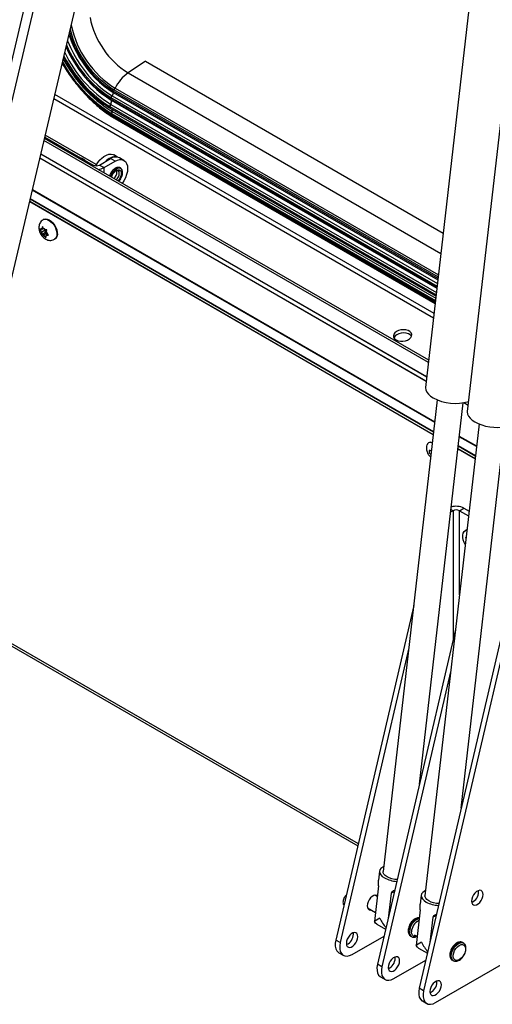
# Model space of a CAD drawing. Units: inches. Extents: x 0.1 to 10.8, y 0.2 to 8.4.
# Drawn here: x 8.7 to 9.2, y 4.6 to 5.5 of the extents above; entities that cross this region are included whole.
import ezdxf

# ---------------------------------------------------------------- set-up
doc = ezdxf.new("R2010")
doc.units = ezdxf.units.IN
doc.header["$MEASUREMENT"] = 0

msp = doc.modelspace()

# ---------------------------------------------------------------- linework, layer by layer
at = {"color": 7, "linetype": 'Continuous', "lineweight": 25}
for p, q in [((9.17788, 5.74156), (9.1127, 5.17262)), ((9.21867, 5.71801), (9.15349, 5.14908)), ((8.74484, 5.64802), (8.63607, 5.18664)), ((8.74718, 5.61859), (8.64423, 5.18193)), ((8.68717, 5.1911), (8.78356, 5.59991)), ((8.83876, 5.49142), (9.12997, 5.32331)), ((8.807, 5.46249), (9.12489, 5.27898)), ((8.8044, 5.45459), (9.12388, 5.27016)), ((8.80371, 5.44599), (9.12291, 5.26172)), ((8.80562, 5.43915), (9.12229, 5.25634)), ((8.80915, 5.43541), (9.12211, 5.25474)), ((8.7907, 5.3905), (8.74096, 5.41921)), ((9.11574, 5.1991), (8.74018, 5.4159)), ((8.74048, 5.41719), (8.7877, 5.38994)), ((9.11387, 5.1828), (8.73657, 5.40061)), ((8.81169, 5.3977), (8.80803, 5.39981)), ((8.77634, 5.39685), (8.77964, 5.39495)), ((8.79396, 5.38994), (8.80478, 5.39618)), ((8.79396, 5.38994), (8.79837, 5.38739)), ((8.79837, 5.38739), (8.80918, 5.39364)), ((8.80918, 5.39364), (8.80478, 5.39618)), ((8.81783, 5.39449), (8.81343, 5.39704)), ((8.81102, 5.38316), (8.81082, 5.3845)), ((8.72562, 5.35418), (9.12021, 5.12639)), ((8.73941, 5.33682), (8.73896, 5.33656)), ((8.73567, 5.32737), (8.73669, 5.32558)), ((8.73746, 5.32444), (8.73669, 5.32558)), ((8.73778, 5.32706), (8.73688, 5.32715)), ((8.74041, 5.32371), (8.73729, 5.32191)), ((8.73734, 5.32339), (8.73729, 5.32191)), ((8.73746, 5.32444), (8.73734, 5.32339)), ((8.74073, 5.32632), (8.73746, 5.32444)), ((8.73778, 5.32706), (8.73791, 5.32811)), ((8.7393, 5.32793), (8.73778, 5.32706)), ((8.73825, 5.32976), (8.73791, 5.32811)), ((8.73926, 5.32798), (8.73825, 5.32976)), ((8.74004, 5.32684), (8.73926, 5.32798)), ((8.74243, 5.32335), (8.73941, 5.3216)), ((8.74004, 5.32684), (8.74095, 5.32675)), ((8.7404, 5.3268), (8.74073, 5.32632)), ((8.74073, 5.32632), (8.74041, 5.32371)), ((8.74041, 5.32371), (8.74231, 5.32352)), ((8.74323, 5.32228), (8.74167, 5.32138)), ((8.74199, 5.324), (8.74211, 5.32505)), ((8.74199, 5.324), (8.74277, 5.32285)), ((8.74211, 5.32505), (8.74245, 5.3267)), ((8.74408, 5.32124), (8.74277, 5.32285)), ((8.73941, 5.3216), (8.7385, 5.32169)), ((8.73941, 5.3216), (8.74019, 5.32046)), ((8.74019, 5.32046), (8.7415, 5.31884)), ((8.7415, 5.31884), (8.74154, 5.32033)), ((8.74167, 5.32138), (8.74154, 5.32033)), ((8.74167, 5.32138), (8.74258, 5.32129)), ((8.75004, 5.31738), (8.75048, 5.31764)), ((9.12411, 5.16044), (9.07128, 4.69929)), ((9.10668, 4.78478), (9.14938, 5.15754)), ((9.1649, 5.13689), (9.11207, 4.67574)), ((9.14746, 4.76123), (9.19017, 5.134)), ((9.11567, 5.11846), (9.11544, 5.11832)), ((9.14422, 5.11253), (9.161, 5.10284)), ((9.14577, 5.05204), (9.15007, 5.05453)), ((9.15007, 5.05453), (9.15513, 5.05161)), ((9.1395, 5.05204), (9.13714, 5.05068)), ((9.14577, 5.05204), (9.15459, 5.04694)), ((9.15304, 5.03341), (9.1514, 5.03246)), ((9.15217, 5.02581), (9.15183, 5.02608)), ((9.15183, 5.02608), (9.1521, 5.02516)), ((9.20029, 4.98798), (9.10647, 4.58528)), ((9.2046, 4.9855), (9.11078, 4.58279)), ((9.10107, 4.95937), (9.0249, 4.63237)), ((9.14186, 4.93582), (9.06569, 4.60883)), ((8.69749, 4.92587), (9.04635, 4.72448)), ((9.09635, 4.9181), (9.02921, 4.62989)), ((9.13714, 4.89455), (9.06999, 4.60634)), ((9.06767, 4.6997), (9.06668, 4.69102)), ((9.06671, 4.68537), (9.06272, 4.65054)), ((9.07895, 4.6783), (9.07612, 4.6536)), ((9.08218, 4.67964), (9.07895, 4.6783)), ((9.16456, 4.67946), (9.16444, 4.68075)), ((9.0655, 4.67481), (9.06314, 4.67617)), ((9.10846, 4.67615), (9.10746, 4.66747)), ((9.05599, 4.66378), (9.06373, 4.65931)), ((9.1075, 4.66182), (9.10351, 4.62699)), ((9.11974, 4.65476), (9.11691, 4.63006)), ((9.12297, 4.6561), (9.11974, 4.65476)), ((9.0422, 4.63816), (9.04207, 4.63946)), ((9.06512, 4.64789), (9.07364, 4.64297)), ((9.02921, 4.62989), (9.0249, 4.63237)), ((9.04089, 4.61831), (9.07209, 4.63632)), ((9.09809, 4.63628), (9.09901, 4.63575)), ((9.10137, 4.63758), (9.10451, 4.63577)), ((9.14971, 4.62939), (9.1488, 4.62992)), ((9.02793, 4.61994), (9.03224, 4.61745)), ((9.10591, 4.62434), (9.11443, 4.61942)), ((9.12247, 4.57121), (9.22108, 4.62814)), ((9.08168, 4.59476), (9.11288, 4.61277)), ((9.08298, 4.61462), (9.08286, 4.61591)), ((9.13888, 4.61273), (9.13979, 4.6122)), ((9.06999, 4.60634), (9.06569, 4.60883)), ((9.06872, 4.59639), (9.07303, 4.5939)), ((9.12377, 4.59107), (9.12365, 4.59236)), ((9.11078, 4.58279), (9.10647, 4.58528)), ((9.10951, 4.57284), (9.11382, 4.57036))]:
    msp.add_line(p, q, dxfattribs=at)
at = {"color": 8, "linetype": 'Continuous', "lineweight": 25}
for p, q in [((8.83876, 5.49142), (8.82187, 5.47997)), ((8.82187, 5.47997), (9.12769, 5.30342)), ((9.12099, 5.24492), (8.75031, 5.45891)), ((8.80635, 5.45753), (9.12431, 5.27397)), ((8.80745, 5.46086), (9.12474, 5.27769)), ((8.80765, 5.46377), (9.12506, 5.28053)), ((8.80925, 5.46496), (9.12529, 5.28251)), ((9.12045, 5.24027), (8.74929, 5.45454)), ((8.8049, 5.45586), (9.12404, 5.27163)), ((8.80512, 5.44918), (9.12334, 5.26547)), ((8.80546, 5.45346), (9.12382, 5.26968)), ((8.80403, 5.44717), (9.12306, 5.263)), ((8.80558, 5.4427), (8.80635, 5.44226)), ((8.80576, 5.44018), (9.12241, 5.25738)), ((8.80635, 5.44226), (9.12267, 5.25965)), ((8.80915, 5.43625), (9.1222, 5.25553)), ((9.11547, 5.19681), (8.73967, 5.41376)), ((9.11385, 5.1826), (8.73653, 5.40042)), ((9.1134, 5.17874), (8.73567, 5.3968)), ((8.73569, 5.39687), (9.11341, 5.17882)), ((8.7877, 5.38994), (8.78643, 5.3892)), ((8.79837, 5.38231), (8.79837, 5.38739)), ((9.12157, 5.13828), (8.72825, 5.36533)), ((8.72839, 5.36592), (9.12164, 5.13891)), ((8.72569, 5.35445), (9.12024, 5.12668)), ((9.12049, 5.12886), (8.72617, 5.3565)), ((8.72633, 5.35716), (9.12057, 5.12957)), ((9.15419, 5.15519), (9.14995, 5.15764)), ((9.15006, 5.15766), (9.1542, 5.15527)), ((9.16236, 5.11473), (9.14558, 5.12441)), ((9.14566, 5.12504), (9.16243, 5.11536)), ((9.14425, 5.11282), (9.16103, 5.10313)), ((9.16128, 5.10532), (9.1445, 5.115)), ((9.14459, 5.11571), (9.16136, 5.10602)), ((9.1395, 5.05204), (9.13743, 5.05324)), ((9.1395, 5.05204), (9.1395, 4.92568)), ((9.14577, 4.96989), (9.14577, 5.05204)), ((8.696, 4.92917), (9.04685, 4.72662))]:
    msp.add_line(p, q, dxfattribs=at)
at = {"color": 8, "linetype": 'Continuous', "lineweight": 25, "flags": 128}
for points in [[(8.76408, 5.51731), (8.76425, 5.51678), (8.76622, 5.51126), (8.7686, 5.50571), (8.77136, 5.50018), (8.77447, 5.49473), (8.77791, 5.48943), (8.78163, 5.48433), (8.78559, 5.47948), (8.78975, 5.47495), (8.79407, 5.47078), (8.79849, 5.46701), (8.80296, 5.46369), (8.80745, 5.46086)], [(8.76123, 5.50519), (8.76375, 5.4999), (8.76688, 5.49413), (8.77035, 5.48847), (8.77411, 5.48298), (8.77813, 5.47772), (8.78237, 5.47273), (8.7868, 5.46806), (8.79137, 5.46376), (8.79603, 5.45987), (8.80074, 5.45643), (8.80546, 5.45346)], [(8.76267, 5.51133), (8.76297, 5.51056), (8.76547, 5.50472), (8.76838, 5.4989), (8.77166, 5.49317), (8.77527, 5.48759), (8.77919, 5.48222), (8.78335, 5.47713), (8.78773, 5.47236), (8.79227, 5.46797), (8.79692, 5.464), (8.80163, 5.46051), (8.80635, 5.45753)], [(8.75916, 5.49644), (8.76176, 5.49173), (8.76555, 5.48553), (8.76967, 5.47952), (8.77408, 5.47375), (8.77873, 5.46829), (8.78358, 5.46317), (8.78858, 5.45846), (8.79369, 5.4542), (8.79886, 5.45042), (8.80403, 5.44717)], [(8.81629, 5.38241), (8.81606, 5.38417), (8.8154, 5.38554), (8.81436, 5.38642), (8.81301, 5.38674), (8.81145, 5.38648), (8.8098, 5.38566), (8.80819, 5.38434), (8.80672, 5.38261), (8.80551, 5.38061), (8.8047, 5.37865)], [(8.80548, 5.37821), (8.80613, 5.37998), (8.80725, 5.38192), (8.80866, 5.38356), (8.81022, 5.38475), (8.81178, 5.38537), (8.81319, 5.38535), (8.81431, 5.3847), (8.81503, 5.38349), (8.81528, 5.38183), (8.81503, 5.37988), (8.81431, 5.37784), (8.81319, 5.3759), (8.81198, 5.37445)], [(8.81022, 5.37547), (8.81128, 5.37657), (8.81236, 5.37825), (8.81307, 5.38008), (8.81332, 5.38183), (8.81307, 5.3833), (8.81236, 5.3843), (8.8121, 5.38448)], [(8.73895, 5.33656), (8.73913, 5.33666), (8.74065, 5.33707), (8.74239, 5.3369), (8.74426, 5.33615), (8.74614, 5.33487), (8.74792, 5.33313), (8.74951, 5.33103), (8.7508, 5.32869), (8.75173, 5.32626), (8.75224, 5.32387), (8.7523, 5.32166), (8.7519, 5.31975), (8.75108, 5.31827), (8.75002, 5.31737)], [(9.11835, 5.11013), (9.11791, 5.11059), (9.11731, 5.11096), (9.11675, 5.11104), (9.11632, 5.11083), (9.11607, 5.11034), (9.11605, 5.10967), (9.11625, 5.1089), (9.11666, 5.10816), (9.1172, 5.10756), (9.1178, 5.10719), (9.118, 5.10713)], [(9.09604, 4.64082), (9.09628, 4.64306), (9.09698, 4.64541), (9.09809, 4.64774), (9.09954, 4.64986), (9.10124, 4.65165), (9.10305, 4.65297), (9.10487, 4.65374), (9.10656, 4.65391), (9.10659, 4.65391)], [(9.1037, 4.63624), (9.10244, 4.63599), (9.10099, 4.63623), (9.09987, 4.63708), (9.09915, 4.63847), (9.09891, 4.64029)], [(9.13888, 4.61273), (9.13874, 4.61282), (9.13766, 4.61392), (9.13701, 4.61552), (9.13683, 4.61751), (9.13712, 4.61977), (9.13787, 4.62213), (9.13903, 4.62444), (9.14051, 4.62654), (9.14222, 4.62828), (9.14405, 4.62954), (9.14585, 4.63025), (9.14753, 4.63035), (9.1488, 4.62992)], [(9.13972, 4.61225), (9.13965, 4.61229), (9.13858, 4.61339), (9.13793, 4.61499), (9.13774, 4.61699), (9.13803, 4.61924), (9.13878, 4.62161), (9.13994, 4.62391), (9.14143, 4.62601), (9.14314, 4.62775), (9.14496, 4.62901), (9.14677, 4.62972), (9.14844, 4.62982), (9.14963, 4.62943)]]:
    msp.add_lwpolyline(points, dxfattribs=at)
at = {"color": 7, "linetype": 'Continuous', "lineweight": 25, "flags": 128}
for points in [[(8.79038, 5.3892), (8.79172, 5.39142), (8.79373, 5.39409), (8.79596, 5.39641), (8.79831, 5.39828), (8.80071, 5.39964), (8.80306, 5.40042), (8.80527, 5.40061), (8.80725, 5.40019), (8.80803, 5.39981)], [(8.80918, 5.39364), (8.81157, 5.39474), (8.81387, 5.39526), (8.81598, 5.39518), (8.81784, 5.39449), (8.81936, 5.39323), (8.82049, 5.39144), (8.82118, 5.38919), (8.82142, 5.38657), (8.82118, 5.38368), (8.82049, 5.38063), (8.81936, 5.37753), (8.81784, 5.37451), (8.81622, 5.37201)], [(8.73941, 5.33682), (8.73958, 5.33691), (8.7411, 5.33733), (8.74284, 5.33716), (8.74471, 5.33641), (8.74659, 5.33513), (8.74837, 5.33339), (8.74996, 5.33129), (8.75125, 5.32895), (8.75218, 5.32652), (8.75269, 5.32413), (8.75275, 5.32191), (8.75235, 5.32001), (8.75152, 5.31853), (8.75048, 5.31764)], [(9.08383, 5.21901), (9.08578, 5.21818), (9.08807, 5.21772), (9.09051, 5.21769), (9.09292, 5.21807), (9.09514, 5.21884), (9.09698, 5.21994), (9.09832, 5.2213), (9.09906, 5.2228), (9.09914, 5.22434), (9.09855, 5.22581), (9.09735, 5.22709), (9.09561, 5.22809), (9.09347, 5.22874), (9.09109, 5.22899), (9.08864, 5.22882), (9.0863, 5.22824), (9.08425, 5.22729), (9.08264, 5.22605), (9.0816, 5.22461), (9.08118, 5.22307), (9.08144, 5.22155), (9.08234, 5.22016), (9.08383, 5.21901)], [(9.09893, 5.22239), (9.09881, 5.22258), (9.0976, 5.22386), (9.09587, 5.22486), (9.09373, 5.22551), (9.09134, 5.22576), (9.08889, 5.22559), (9.08656, 5.225), (9.08451, 5.22406), (9.0829, 5.22282), (9.08185, 5.22138), (9.0817, 5.22102)], [(9.1127, 5.17262), (9.11267, 5.17211), (9.11293, 5.17007), (9.11385, 5.16803), (9.11539, 5.16603), (9.11751, 5.16412), (9.12017, 5.16236)], [(9.15349, 5.14908), (9.15345, 5.14857), (9.15372, 5.14653), (9.15464, 5.14448), (9.15618, 5.14248), (9.1583, 5.14057), (9.16095, 5.13881)], [(9.16095, 5.13881), (9.16407, 5.13724), (9.16757, 5.1359), (9.17135, 5.13483), (9.17533, 5.13405), (9.1794, 5.13359), (9.18345, 5.13345), (9.18738, 5.13364), (9.19108, 5.13416), (9.19447, 5.13499), (9.19745, 5.1361), (9.19995, 5.13748), (9.20189, 5.13909), (9.20324, 5.14087), (9.20396, 5.1428), (9.20403, 5.14329)], [(9.11927, 5.11823), (9.11852, 5.11852), (9.11689, 5.11874), (9.11549, 5.11835), (9.11442, 5.11738), (9.11376, 5.11589), (9.1137, 5.11563)], [(9.15141, 5.01913), (9.15046, 5.021), (9.14954, 5.02354), (9.14907, 5.02601), (9.14907, 5.02828), (9.14954, 5.03022), (9.15046, 5.0317), (9.15176, 5.03265), (9.15299, 5.03298)], [(9.07185, 4.7043), (9.07075, 4.70372), (9.0691, 4.70245), (9.06805, 4.701), (9.06765, 4.69941), (9.06791, 4.69777), (9.06884, 4.69612), (9.07037, 4.69454), (9.07247, 4.6931)], [(9.08495, 4.6915), (9.08256, 4.69172), (9.0798, 4.69227), (9.07724, 4.69309), (9.07501, 4.69416), (9.07323, 4.6954), (9.07199, 4.69677), (9.07135, 4.6982), (9.07128, 4.69929)], [(9.11264, 4.68075), (9.11154, 4.68017), (9.10989, 4.67891), (9.10884, 4.67745), (9.10844, 4.67587), (9.1087, 4.67422), (9.10962, 4.67257), (9.11116, 4.671), (9.11326, 4.66956)], [(9.16887, 4.67698), (9.16864, 4.67867), (9.16798, 4.67997), (9.16693, 4.68076), (9.16559, 4.68098), (9.16405, 4.68061), (9.16246, 4.67969), (9.16092, 4.67829), (9.15958, 4.67651), (9.15853, 4.67452), (9.15787, 4.67245), (9.15764, 4.6705), (9.15787, 4.6688), (9.15853, 4.66751), (9.15958, 4.66672), (9.16092, 4.6665), (9.16246, 4.66686), (9.16405, 4.66778), (9.16559, 4.66919), (9.16693, 4.67096), (9.16798, 4.67296), (9.16864, 4.67502), (9.16887, 4.67698)], [(9.06559, 4.67562), (9.06496, 4.676), (9.06362, 4.67622), (9.06208, 4.67586), (9.06049, 4.67494), (9.05895, 4.67353), (9.05761, 4.67176), (9.05656, 4.66976), (9.0559, 4.6677), (9.05567, 4.66574), (9.0559, 4.66405), (9.05656, 4.66275), (9.05761, 4.66196), (9.05895, 4.66174), (9.05943, 4.66179)], [(9.12573, 4.66795), (9.12335, 4.66818), (9.12058, 4.66872), (9.11802, 4.66955), (9.1158, 4.67061), (9.11402, 4.67186), (9.11278, 4.67323), (9.11214, 4.67465), (9.11207, 4.67574)], [(9.06512, 4.64789), (9.06388, 4.64886), (9.06272, 4.65054)], [(9.0465, 4.63568), (9.04628, 4.63737), (9.04561, 4.63867), (9.04457, 4.63946), (9.04322, 4.63968), (9.04169, 4.63931), (9.04009, 4.63839), (9.03856, 4.63699), (9.03722, 4.63521), (9.03617, 4.63322), (9.03551, 4.63115), (9.03528, 4.6292), (9.03551, 4.6275), (9.03617, 4.62621), (9.03722, 4.62542), (9.03856, 4.6252), (9.04009, 4.62556), (9.04169, 4.62648), (9.04322, 4.62789), (9.04457, 4.62966), (9.04561, 4.63166), (9.04628, 4.63372), (9.0465, 4.63568)], [(9.0249, 4.63237), (9.0244, 4.62921), (9.02443, 4.62629), (9.02498, 4.62374), (9.02603, 4.62168), (9.02754, 4.62019), (9.02793, 4.61994)], [(9.02921, 4.62989), (9.02871, 4.62672), (9.02873, 4.6238), (9.02929, 4.62126), (9.03034, 4.61919), (9.03184, 4.6177), (9.03374, 4.61684), (9.03595, 4.61666), (9.03836, 4.61715), (9.04089, 4.61831)], [(9.09809, 4.63628), (9.09809, 4.63628), (9.09795, 4.63637)], [(9.09901, 4.63575), (9.099, 4.63575), (9.09886, 4.63584)], [(9.10591, 4.62434), (9.10467, 4.62532), (9.10351, 4.62699)], [(9.14256, 4.61247), (9.14124, 4.61298), (9.14029, 4.61408), (9.13977, 4.61567), (9.13974, 4.61764), (9.1402, 4.61982), (9.1411, 4.62203), (9.14238, 4.62409), (9.14393, 4.62584), (9.14562, 4.62714), (9.14733, 4.62788), (9.1489, 4.62799), (9.15022, 4.62748), (9.15118, 4.62639), (9.15169, 4.62479), (9.15172, 4.62282), (9.15127, 4.62065), (9.15037, 4.61844), (9.14909, 4.61637), (9.14754, 4.61462), (9.14584, 4.61332), (9.14414, 4.61259), (9.14256, 4.61247)], [(9.08729, 4.61213), (9.08706, 4.61383), (9.0864, 4.61512), (9.08535, 4.61591), (9.08401, 4.61613), (9.08248, 4.61577), (9.08088, 4.61485), (9.07935, 4.61344), (9.078, 4.61167), (9.07696, 4.60967), (9.07629, 4.60761), (9.07607, 4.60565), (9.07629, 4.60396), (9.07696, 4.60266), (9.078, 4.60187), (9.07935, 4.60165), (9.08088, 4.60201), (9.08248, 4.60294), (9.08401, 4.60434), (9.08535, 4.60611), (9.0864, 4.60811), (9.08706, 4.61017), (9.08729, 4.61213)], [(9.06569, 4.60883), (9.06519, 4.60566), (9.06522, 4.60274), (9.06577, 4.6002), (9.06682, 4.59813), (9.06832, 4.59664), (9.06872, 4.59639)], [(9.06999, 4.60634), (9.0695, 4.60317), (9.06952, 4.60026), (9.07007, 4.59771), (9.07113, 4.59565), (9.07263, 4.59415), (9.07453, 4.5933), (9.07673, 4.59311), (9.07915, 4.59361), (9.08168, 4.59476)], [(9.12808, 4.58858), (9.12785, 4.59028), (9.12719, 4.59157), (9.12614, 4.59236), (9.1248, 4.59259), (9.12327, 4.59222), (9.12167, 4.5913), (9.12014, 4.58989), (9.11879, 4.58812), (9.11775, 4.58612), (9.11708, 4.58406), (9.11685, 4.5821), (9.11708, 4.58041), (9.11775, 4.57911), (9.11879, 4.57832), (9.12014, 4.5781), (9.12167, 4.57847), (9.12327, 4.57939), (9.1248, 4.5808), (9.12614, 4.58257), (9.12719, 4.58457), (9.12785, 4.58663), (9.12808, 4.58858)], [(9.10647, 4.58528), (9.10598, 4.58211), (9.106, 4.5792), (9.10656, 4.57665), (9.10761, 4.57459), (9.10911, 4.57309), (9.10951, 4.57284)], [(9.11078, 4.58279), (9.11028, 4.57963), (9.11031, 4.57671), (9.11086, 4.57416), (9.11191, 4.5721), (9.11342, 4.57061), (9.11532, 4.56975), (9.11752, 4.56956), (9.11994, 4.57006), (9.12247, 4.57121)]]:
    msp.add_lwpolyline(points, dxfattribs=at)
at = {"color": 8, "linetype": 'Continuous', "lineweight": 25}
for centre, radius, start, end in [((8.86599, 5.55013), 0.08289, 191.23191, 237.84095), ((8.86084, 5.54671), 0.09667, 191.9832, 237.74091), ((8.87039, 5.55285), 0.12251, 205.65119, 237.80312), ((8.87931, 5.55797), 0.13887, 208.96317, 238.01667), ((8.80768, 5.46295), 0.000819, 92.25816, 213.99762), ((8.80613, 5.46153), 0.00147, 333.15804, 29.39346), ((8.86878, 5.53776), 0.11773, 229.243, 239.56831), ((8.80506, 5.45507), 0.000814, 101.33445, 215.58259), ((8.80395, 5.45373), 0.00153, 349.9775, 9.37064), ((8.80437, 5.44645), 0.000805, 115.44995, 214.69006), ((8.80619, 5.4396), 0.000717, 126.40522, 218.45232), ((8.82031, 5.44797), 0.01508, 191.6155, 202.27746), ((8.80955, 5.43583), 0.000584, 133.54524, 225.7609), ((8.80679, 5.43766), 0.00275, 329.27739, 345.05353), ((8.80299, 5.38306), 0.01332, 317.1802, 357.22791), ((9.11063, 4.64031), 0.01368, 107.43836, 180.08424), ((9.11094, 4.64025), 0.01203, 112.67541, 179.81187), ((9.10106, 4.64034), 0.00505, 174.53803, 231.884), ((9.10198, 4.63981), 0.00505, 174.53803, 231.884)]:
    msp.add_arc(centre, radius, start, end, dxfattribs=at)
at = {"color": 7, "linetype": 'Continuous', "lineweight": 25}
for centre, radius, start, end in [((8.86065, 5.54679), 0.09991, 195.91854, 237.57214), ((8.85987, 5.54618), 0.09756, 194.15037, 237.63974), ((8.86441, 5.54916), 0.1119, 202.89673, 237.70083), ((8.86356, 5.54864), 0.10976, 201.98578, 237.6964), ((8.87931, 5.55832), 0.13713, 208.209, 237.47547), ((8.84515, 5.44757), 0.0399, 125.70059, 154.15626), ((8.80404, 5.45808), 0.00238, 291.35126, 346.63015), ((8.84471, 5.44674), 0.03984, 159.24927, 164.29284), ((8.80756, 5.46556), 0.00179, 272.90996, 340.5259), ((8.80249, 5.44931), 0.00263, 305.6896, 357.19489), ((8.83318, 5.44908), 0.02806, 171.01556, 179.79423), ((8.80417, 5.44175), 0.00224, 315.30461, 13.0289), ((8.79083, 5.39598), 0.00681, 242.60967, 297.39033), ((8.80619, 5.38129), 0.01802, 129.60904, 153.84538), ((8.80959, 5.38504), 0.01284, 82.37587, 140.20611), ((8.80985, 5.3891), 0.0087, 65.69288, 125.61758), ((8.79133, 5.40046), 0.01484, 274.68724, 298.28282), ((8.80198, 5.38362), 0.00905, 311.0237, 357.03525), ((8.74298, 5.32626), 0.00633, 186.16345, 206.96579), ((8.73835, 5.32659), 0.00158, 106.28787, 159.48785), ((8.73733, 5.32355), 0.00483, 41.43898, 66.38813), ((8.73647, 5.32218), 0.00633, 6.16345, 26.96579), ((8.74212, 5.32489), 0.00483, 221.43898, 246.38813), ((8.7411, 5.32184), 0.00158, 286.28787, 339.48785), ((9.14163, 5.20201), 0.04508, 241.57329, 286.73666), ((9.11748, 5.11483), 0.00406, 63.3764, 116.54673), ((9.14256, 5.03976), 0.01657, 63.04479, 107.07021), ((9.14263, 5.046), 0.00681, 62.60967, 117.39033), ((9.08621, 4.71899), 0.02931, 242.03775, 266.72261), ((9.15303, 4.67972), 0.01153, 294.2561, 358.72087), ((9.127, 4.69544), 0.02931, 242.03775, 266.72261), ((9.03067, 4.63842), 0.01153, 294.2561, 358.72087), ((9.07145, 4.61488), 0.01153, 294.2561, 358.72087), ((9.11224, 4.59133), 0.01153, 294.2561, 358.72087)]:
    msp.add_arc(centre, radius, start, end, dxfattribs=at)
for centre, major_axis, ratio, start_param, end_param in [((9.07941, 4.65852), (0.01745, 0.00879), 0.060762, 2.255241, 2.812859), ((9.07941, 4.65852), (-0.01039, 0.02063), 0.535403, 1.530952, 2.0219), ((9.1202, 4.63497), (0.01745, 0.00879), 0.060762, 2.255241, 2.812859), ((9.1202, 4.63497), (-0.01039, 0.02063), 0.535403, 1.530952, 2.0219)]:
    msp.add_ellipse(centre, major_axis=major_axis, ratio=ratio, start_param=start_param, end_param=end_param, dxfattribs=at)
for points, knots in [([(8.75746, 5.4892), (8.75807, 5.48816), (8.75991, 5.48502), (8.76327, 5.47993), (8.7675, 5.47397), (8.77196, 5.46823), (8.77662, 5.46273), (8.78145, 5.4575), (8.78641, 5.45259), (8.79148, 5.44801), (8.79663, 5.4438), (8.80182, 5.43999), (8.806, 5.43726), (8.80844, 5.43583), (8.80915, 5.43541)], [0, 0, 0, 0, 0.045797, 0.137442, 0.229087, 0.320733, 0.412384, 0.504042, 0.595711, 0.687394, 0.779093, 0.870812, 0.962554, 1, 1, 1, 1]), ([(8.75753, 5.48951), (8.75756, 5.48946), (8.75871, 5.48739), (8.76126, 5.48339), (8.76517, 5.47757), (8.76935, 5.47196), (8.77373, 5.46656), (8.77829, 5.46143), (8.783, 5.4566), (8.78783, 5.45209), (8.79275, 5.44794), (8.79772, 5.44419), (8.80202, 5.44129), (8.80465, 5.43973), (8.80562, 5.43915)], [0, 0, 0, 0, 0.002363, 0.096586, 0.190806, 0.285027, 0.379251, 0.473481, 0.567723, 0.661979, 0.756254, 0.85055, 0.944873, 1, 1, 1, 1]), ([(8.75879, 5.49486), (8.75909, 5.49428), (8.76039, 5.49178), (8.76299, 5.48745), (8.76657, 5.48192), (8.77042, 5.47657), (8.77448, 5.47143), (8.77874, 5.46655), (8.78315, 5.46195), (8.78768, 5.45768), (8.7923, 5.45377), (8.79698, 5.45025), (8.80079, 5.44771), (8.80303, 5.44639), (8.80371, 5.44599)], [0, 0, 0, 0, 0.028133, 0.12125, 0.214362, 0.307472, 0.400586, 0.493706, 0.586838, 0.679987, 0.773157, 0.866353, 0.959581, 1, 1, 1, 1]), ([(8.80472, 5.38161), (8.80439, 5.38099), (8.80397, 5.3802), (8.80375, 5.3794), (8.8037, 5.37923)], [0, 0, 0, 0, 0.788939, 1, 1, 1, 1]), ([(8.81647, 5.38285), (8.81646, 5.38313), (8.81642, 5.38404), (8.81603, 5.3854), (8.81515, 5.38671), (8.81389, 5.3875), (8.81242, 5.38774), (8.81083, 5.38745), (8.80919, 5.38667), (8.80755, 5.38542), (8.80607, 5.38376), (8.8051, 5.38243), (8.80475, 5.38167), (8.80472, 5.38161)], [0, 0, 0, 0, 0.046336, 0.154237, 0.261451, 0.364541, 0.464678, 0.565575, 0.670047, 0.776583, 0.88324, 0.989704, 1, 1, 1, 1]), ([(8.80578, 5.37803), (8.80583, 5.3783), (8.80599, 5.37909), (8.80663, 5.38051), (8.80761, 5.38206), (8.80879, 5.38334), (8.81, 5.38422), (8.81108, 5.38463), (8.81177, 5.38465), (8.812, 5.38451), (8.81209, 5.38445)], [0, 0, 0, 0, 0.0723303, 0.2136779, 0.3561738, 0.4982414, 0.6380343, 0.7747757, 0.9110634, 1, 1, 1, 1]), ([(8.81286, 5.37395), (8.81329, 5.37447), (8.81421, 5.37558), (8.8153, 5.37757), (8.81609, 5.37969), (8.81644, 5.38142), (8.81647, 5.38237), (8.81648, 5.38268)], [0, 0, 0, 0, 0.207863, 0.436132, 0.664683, 0.893986, 1, 1, 1, 1]), ([(8.73899, 5.3365), (8.73857, 5.33626), (8.73754, 5.33567), (8.73631, 5.33424), (8.73533, 5.33248), (8.73478, 5.33053), (8.73463, 5.32846), (8.73483, 5.32671), (8.73511, 5.32566), (8.7352, 5.32533)], [0, 0, 0, 0, 0.1143684, 0.2769771, 0.4331295, 0.5887114, 0.7495236, 0.9207904, 1, 1, 1, 1]), ([(8.7352, 5.32533), (8.73537, 5.32483), (8.7358, 5.32354), (8.73689, 5.32156), (8.73847, 5.31958), (8.74032, 5.31801), (8.74231, 5.31692), (8.74439, 5.31631), (8.74648, 5.31622), (8.74841, 5.31656), (8.7495, 5.31714), (8.74998, 5.3174)], [0, 0, 0, 0, 0.0803393, 0.2089136, 0.3412324, 0.4660322, 0.585052, 0.6975336, 0.8066441, 0.9145086, 1, 1, 1, 1]), ([(8.73688, 5.32715), (8.73678, 5.32716), (8.73633, 5.3272), (8.73596, 5.32729), (8.73567, 5.32737)], [0, 0, 0, 0, 0.212065, 1, 1, 1, 1]), ([(8.74245, 5.3267), (8.74204, 5.3267), (8.74151, 5.32669), (8.74105, 5.32674), (8.74095, 5.32675)], [0, 0, 0, 0, 0.787935, 1, 1, 1, 1]), ([(8.73729, 5.32191), (8.73759, 5.32184), (8.73795, 5.32175), (8.7384, 5.3217), (8.7385, 5.32169)], [0, 0, 0, 0, 0.787935, 1, 1, 1, 1]), ([(8.74258, 5.32129), (8.74267, 5.32128), (8.74313, 5.32124), (8.74366, 5.32124), (8.74408, 5.32124)], [0, 0, 0, 0, 0.212065, 1, 1, 1, 1]), ([(9.1137, 5.1156), (9.1136, 5.11496), (9.1134, 5.11364), (9.11359, 5.11156), (9.11418, 5.1094), (9.11526, 5.10724), (9.11647, 5.10557), (9.11743, 5.1048), (9.11771, 5.10458)], [0, 0, 0, 0, 0.157208, 0.326751, 0.506481, 0.700656, 0.911709, 1, 1, 1, 1]), ([(9.06671, 4.68537), (9.06673, 4.68582), (9.06676, 4.68673), (9.06669, 4.68817), (9.06662, 4.68966), (9.0666, 4.69061), (9.06668, 4.69101), (9.06668, 4.69102)], [0, 0, 0, 0, 0.2151544, 0.4298362, 0.6563949, 0.9906949, 1, 1, 1, 1]), ([(9.08245, 4.6808), (9.08196, 4.68069), (9.08089, 4.68043), (9.07958, 4.67959), (9.07915, 4.67871), (9.07895, 4.6783)], [0, 0, 0, 0, 0.314978, 0.679868, 1, 1, 1, 1]), ([(9.03519, 4.67654), (9.0351, 4.67647), (9.03452, 4.676), (9.03363, 4.67479), (9.03265, 4.67302), (9.03204, 4.67111), (9.03186, 4.66925), (9.0321, 4.66767), (9.03264, 4.66688), (9.03286, 4.66655)], [0, 0, 0, 0, 0.031882, 0.19784, 0.363587, 0.530377, 0.699693, 0.87324, 1, 1, 1, 1]), ([(9.1075, 4.66182), (9.10751, 4.66228), (9.10754, 4.66319), (9.10747, 4.66462), (9.10741, 4.66611), (9.10738, 4.66706), (9.10747, 4.66746), (9.10747, 4.66747)], [0, 0, 0, 0, 0.215154, 0.429836, 0.656395, 0.990695, 1, 1, 1, 1]), ([(9.1066, 4.65395), (9.10655, 4.65397), (9.10601, 4.65415), (9.10483, 4.65401), (9.10314, 4.65353), (9.10141, 4.6525), (9.09975, 4.65103), (9.09826, 4.6492), (9.09703, 4.64713), (9.09615, 4.64493), (9.0957, 4.64297), (9.09565, 4.64183), (9.09563, 4.64139)], [0, 0, 0, 0, 0.010611, 0.115134, 0.223919, 0.338504, 0.455796, 0.572912, 0.689767, 0.806864, 0.92467, 1, 1, 1, 1]), ([(9.12324, 4.65726), (9.12275, 4.65714), (9.12168, 4.65688), (9.12037, 4.65604), (9.11994, 4.65517), (9.11974, 4.65476)], [0, 0, 0, 0, 0.3149784, 0.6798683, 1, 1, 1, 1]), ([(9.09563, 4.64139), (9.09564, 4.64102), (9.09568, 4.63996), (9.0961, 4.63849), (9.09688, 4.63715), (9.09762, 4.63666), (9.09794, 4.63645)], [0, 0, 0, 0, 0.174651, 0.505411, 0.789955, 1, 1, 1, 1]), ([(9.09885, 4.63592), (9.09899, 4.63581), (9.09952, 4.63537), (9.10077, 4.63512), (9.10239, 4.63523), (9.10357, 4.63554), (9.10416, 4.63592), (9.1042, 4.63595)], [0, 0, 0, 0, 0.095973, 0.385952, 0.673871, 0.975069, 1, 1, 1, 1]), ([(9.14866, 4.62991), (9.14843, 4.63005), (9.14776, 4.63046), (9.14639, 4.63057), (9.14473, 4.63029), (9.14301, 4.62949), (9.1413, 4.62823), (9.13972, 4.62655), (9.13836, 4.62457), (9.13731, 4.62242), (9.13662, 4.62019), (9.13635, 4.61801), (9.13652, 4.61606), (9.13713, 4.61445), (9.13791, 4.61334), (9.13859, 4.61298), (9.13883, 4.61285)], [0, 0, 0, 0, 0.03723, 0.10873, 0.181246, 0.257784, 0.337326, 0.417411, 0.497259, 0.57709, 0.657251, 0.738146, 0.820174, 0.893584, 0.963275, 1, 1, 1, 1]), ([(9.1414, 4.61166), (9.14173, 4.61164), (9.1426, 4.61158), (9.1441, 4.61192), (9.14582, 4.61277), (9.14752, 4.6141), (9.14908, 4.61583), (9.1504, 4.61784), (9.15141, 4.62001), (9.15204, 4.62223), (9.15225, 4.6244), (9.15201, 4.62632), (9.15134, 4.62788), (9.15051, 4.62894), (9.14981, 4.62927), (9.14957, 4.62938)], [0, 0, 0, 0, 0.047957, 0.1269, 0.20906, 0.294113, 0.379484, 0.464608, 0.549768, 0.635328, 0.72174, 0.809387, 0.887011, 0.960907, 1, 1, 1, 1]), ([(9.13974, 4.61232), (9.13997, 4.61217), (9.14046, 4.61182), (9.14107, 4.61172), (9.1414, 4.61166)], [0, 0, 0, 0, 0.455129, 1, 1, 1, 1])]:
    msp.add_open_spline(points, degree=3, knots=knots, dxfattribs=at)

doc.saveas('drawing.dxf')
